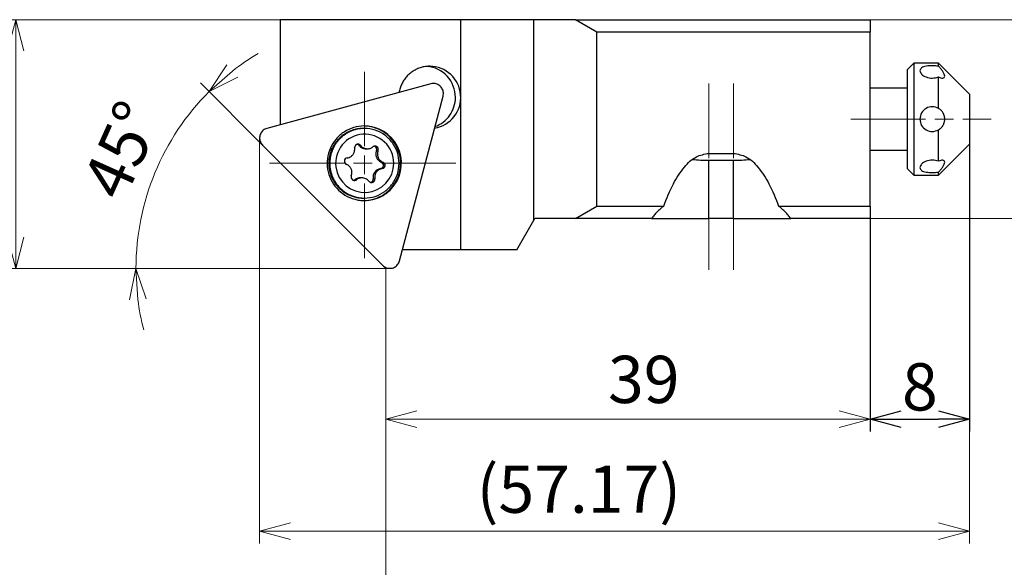
# Model space of a CAD drawing. Units: millimetres. Extents: x -123 to 253, y -104 to 16.
# Drawn here: x -76 to 3, y -36 to 8 of the extents above; entities that cross this region are included whole.
import ezdxf

# ---------------------------------------------------------------- set-up
doc = ezdxf.new("R2010")
doc.units = ezdxf.units.MM
doc.linetypes.add('AM_ISO08W050', pattern=[18, 12, -1.5, 3, -1.5])
doc.linetypes.add('AM_ISO08W050x2', pattern=[9, 6, -0.75, 1.5, -0.75])
doc.layers.add('1', color=7, linetype='Continuous')
for name, color, linetype, lineweight in [('AM_4', 3, 'Continuous', 13), ('AM_5', 3, 'Continuous', 30), ('AM_7', 4, 'AM_ISO08W050', 13), ('中心線', 4, 'AM_ISO08W050', 13)]:
    doc.layers.add(name, color=color, linetype=linetype, lineweight=lineweight)
doc.styles.get("Standard").update_dxf_attribs({"font": 'ISOCP.SHX', "bigfont": 'EXTFONT.SHX'})
doc.dimstyles.new('AM_JIS', dxfattribs={"dimtxt": 3.8, "dimasz": 2.5, "dimexe": 1, "dimexo": 0, "dimgap": 1.5, "dimtad": 3, "dimzin": 1, "dimdsep": 46, "dimtxsty": 'STANDARD', "dimblk": 'OPEN30', "dimcen": 0, "dimclrd": 256, "dimclre": 256, "dimclrt": 2, "dimaunit": 1, "dimadec": 1, "dimazin": 0, "dimtp": 0.1, "dimtm": 0.1, "dimtfac": 0.71, "dimtmove": 0, "dimatfit": 3, "dimldrblk": 'OPEN30', "dimfxl": 1, "dimlwd": -1, "dimlwe": -1, "dimarcsym": 0})
doc.dimstyles.new('AM_JIS$0', dxfattribs={"dimtxt": 3.8, "dimasz": 2.5, "dimexe": 1, "dimexo": 0, "dimgap": 0.8, "dimtad": 3, "dimzin": 9, "dimdsep": 46, "dimtxsty": 'STANDARD', "dimblk": 'OPEN30', "dimcen": 0, "dimclrd": 3, "dimclre": 3, "dimclrt": 2, "dimaunit": 1, "dimadec": 0, "dimazin": 2, "dimtp": 0.1, "dimtm": 0.1, "dimtfac": 0.71, "dimtmove": 0, "dimatfit": 0, "dimldrblk": 'OPEN30', "dimfxl": 1, "dimlwd": 13, "dimlwe": 13, "dimarcsym": 0})
doc.dimstyles.new('AM_JIS$2', dxfattribs={"dimtxt": 3.8, "dimasz": 2.5, "dimexe": 1, "dimexo": 0, "dimgap": 0.8, "dimtad": 3, "dimzin": 9, "dimdsep": 46, "dimtxsty": 'STANDARD', "dimblk": 'OPEN30', "dimcen": 0, "dimclrd": 3, "dimclre": 3, "dimclrt": 2, "dimaunit": 1, "dimadec": 0, "dimazin": 2, "dimtp": 0.1, "dimtm": 0.1, "dimtfac": 0.71, "dimtmove": 0, "dimatfit": 0, "dimldrblk": 'OPEN30', "dimfxl": 1, "dimlwd": 13, "dimlwe": 13, "dimarcsym": 0})

# ---------------------------------------------------------------- blocks, each defined once
blk = doc.blocks.new('_Open30')
at = {"color": 0, "linetype": 'ByBlock', "lineweight": -2}
for p, q in [((-1, 0.268), (0, 0)), ((0, 0), (-1, -0.268)), ((0, 0), (-1, 0))]:
    blk.add_line(p, q, dxfattribs=at)
blk = doc.blocks.new('*D417')
at = {"layer": 'AM_5', "lineweight": 13}
for p, q in [((-8, 8), (18.03, 8)), ((17.03, 5.5), (17.03, -5.5)), ((-8, -8), (18.03, -8))]:
    blk.add_line(p, q, dxfattribs=at)
at = {"layer": 'Defpoints', "color": 0}
for p in [(-8, 8), (-8, -8), (17.03, -8)]:
    blk.add_point(p, dxfattribs=at)
at = {"layer": 'AM_5', "lineweight": 13, "xscale": 2.5, "yscale": 2.5, "zscale": 2.5}
for p, rotation in [((17.03, 8), 90), ((17.03, -8), 270)]:
    blk.add_blockref('_Open30', p, dxfattribs=dict(at, rotation=rotation))
at = {"layer": 'AM_5', "color": 2, "lineweight": 30, "insert": (14.93, 0), "char_height": 3.8, "attachment_point": 5, "rotation": 90}
blk.add_mtext('16', dxfattribs=at)
blk = doc.blocks.new('*D418')
at = {"layer": 'AM_5'}
for p, q in [((0, -2), (0, -25.126)), ((-8, -8), (-8, -25.126)), ((-5.5, -24.126), (-2.5, -24.126))]:
    blk.add_line(p, q, dxfattribs=at)
at = {"layer": 'Defpoints', "color": 0}
for p in [(0, -2), (-8, -8), (0, -24.126)]:
    blk.add_point(p, dxfattribs=at)
at = {"layer": 'AM_5', "xscale": 2.5, "yscale": 2.5, "zscale": 2.5, "rotation": 180}
blk.add_blockref('_Open30', (-8, -24.126), dxfattribs=at)
at = {"layer": 'AM_5', "xscale": 2.5, "yscale": 2.5, "zscale": 2.5}
blk.add_blockref('_Open30', (0, -24.126), dxfattribs=at)
at = {"layer": 'AM_5', "color": 2, "lineweight": 30, "insert": (-4, -22.026), "char_height": 3.8, "attachment_point": 5}
blk.add_mtext('8', dxfattribs=at)
blk = doc.blocks.new('*D422')
at = {"layer": 'AM_5', "color": 3, "lineweight": 13}
for p, q in [((-57.175, -1.494), (-57.175, -34.145)), ((0, -2), (0, -34.145)), ((-54.675, -33.145), (-2.5, -33.145))]:
    blk.add_line(p, q, dxfattribs=at)
at = {"layer": 'Defpoints', "color": 0}
for p in [(-57.175, -1.494), (0, -2), (0, -33.145)]:
    blk.add_point(p, dxfattribs=at)
at = {"layer": 'AM_5', "color": 3, "lineweight": 13, "xscale": 2.5, "yscale": 2.5, "zscale": 2.5, "rotation": 180}
blk.add_blockref('_Open30', (-57.175, -33.145), dxfattribs=at)
at = {"layer": 'AM_5', "color": 3, "lineweight": 13, "xscale": 2.5, "yscale": 2.5, "zscale": 2.5}
blk.add_blockref('_Open30', (0, -33.145), dxfattribs=at)
at = {"layer": 'AM_5', "color": 2, "insert": (-31.455, -30.255), "char_height": 3.8, "attachment_point": 5}
blk.add_mtext('(57.17)', dxfattribs=at)
blk = doc.blocks.new('*D425')
at = {"layer": 'AM_5', "color": 3, "lineweight": 13}
for p, q in [((-44.995, 8), (-77.792, 8)), ((-76.792, 5.5), (-76.792, -9.5)), ((-46.671, -12), (-77.792, -12))]:
    blk.add_line(p, q, dxfattribs=at)
at = {"layer": 'Defpoints', "color": 0}
for p in [(-44.995, 8), (-76.792, -12), (-46.671, -12)]:
    blk.add_point(p, dxfattribs=at)
at = {"layer": 'AM_5', "color": 3, "lineweight": 13, "xscale": 2.5, "yscale": 2.5, "zscale": 2.5}
for p, rotation in [((-76.792, 8), 90), ((-76.792, -12), 270)]:
    blk.add_blockref('_Open30', p, dxfattribs=dict(at, rotation=rotation))
at = {"layer": 'AM_5', "color": 2, "insert": (-79.493, -2.029), "char_height": 3.8, "attachment_point": 5, "rotation": 90}
blk.add_mtext('20', dxfattribs=at)
blk = doc.blocks.new('*D426')
at = {"layer": 'AM_5', "color": 3, "lineweight": 13}
for p, q in [((-56.94, -2.06), (-61.925, 2.925)), ((-47, -12), (-68.107, -12))]:
    blk.add_line(p, q, dxfattribs=at)
for start, end in [(120.74287, 127.87143), (135, 180), (187.12857, 194.25714)]:
    blk.add_arc((-47, -12), 20.107, start, end, dxfattribs=at)
at = {"layer": 'Defpoints', "color": 0}
for p in [(-56.94, -2.06), (-66.422, -6.796), (-47.234, -11.766), (-47, -12), (-46.669, -12)]:
    blk.add_point(p, dxfattribs=at)
at = {"layer": 'AM_5', "color": 3, "lineweight": 13, "xscale": 2.5, "yscale": 2.5, "zscale": 2.5}
for p, rotation in [((-61.218, 2.218), 221.4357192631583), ((-67.107, -12), 93.5642847247836)]:
    blk.add_blockref('_Open30', p, dxfattribs=dict(at, rotation=rotation))
at = {"layer": 'AM_5', "color": 2, "insert": (-67.816, -2.682), "char_height": 3.8, "attachment_point": 5, "rotation": 65.88549}
blk.add_mtext('45°', dxfattribs=at)
blk = doc.blocks.new('*D429')
at = {"layer": 'AM_5', "color": 3, "lineweight": 13}
for p, q in [((-8, -8), (-8, -25.126)), ((-47, -12), (-47, -25.126)), ((-10.5, -24.126), (-44.5, -24.126))]:
    blk.add_line(p, q, dxfattribs=at)
at = {"layer": 'Defpoints', "color": 0}
for p in [(-8, -8), (-47, -12), (-47, -24.126)]:
    blk.add_point(p, dxfattribs=at)
at = {"layer": 'AM_5', "color": 3, "lineweight": 13, "xscale": 2.5, "yscale": 2.5, "zscale": 2.5, "rotation": 180}
blk.add_blockref('_Open30', (-47, -24.126), dxfattribs=at)
at = {"layer": 'AM_5', "color": 3, "lineweight": 13, "xscale": 2.5, "yscale": 2.5, "zscale": 2.5}
blk.add_blockref('_Open30', (-8, -24.126), dxfattribs=at)
at = {"layer": 'AM_5', "color": 2, "insert": (-26.23, -21.426), "char_height": 3.8, "attachment_point": 5}
blk.add_mtext('39', dxfattribs=at)

msp = doc.modelspace()

# ---------------------------------------------------------------- linework, layer by layer
for p, q in [((-55.5, 8), (-55.5, -0.4511)), ((-40.9445, 8), (-55.5, 8)), ((-40.9445, -10.5), (-40.9445, 8)), ((-35.0729, 8), (-40.9445, 8)), ((-35.0729, -8.1263), (-35.0729, 8)), ((-31.7321, 8), (-35.0729, 8)), ((-30, 7), (-31.7321, 8)), ((-31.7321, 8), (-8, 8)), ((-8, 8), (-8, 7)), ((-30, -7), (-30, 7)), ((-8, 7), (-30, 7)), ((-8, -7), (-8, 7)), ((-4.5, 4.5), (-5, 4)), ((-5, 3.4659), (-5, 4)), ((-2.5, 4.5), (-4.5, 4.5)), ((-4.5, 4.5), (-4.5, 3.8991)), ((0, 2), (-2.5, 4.5)), ((-2.5, 4.2586), (-2.5, 4.5)), ((-5, -4), (-5, 3.4659)), ((-4.5, 3.8991), (-4.5, -4.5)), ((-2.5, 0.87), (-2.5, 3.3939)), ((-43.3645, 2.8379), (-56.5661, -0.7401)), ((-5, 2.5), (-8, 2.5)), ((-45.9006, -11.4056), (-42.3866, 1.8599)), ((0, 2), (0, -2)), ((-48.717, -0.749), (-48.799, -0.749)), ((-2.5, -3.3886), (-2.5, -0.862)), ((-47.2332, -11.7668), (-56.9208, -2.0792)), ((-49.1597, -2.1068), (-49.0289, -2.1068)), ((-47.8364, -2.2226), (-47.7057, -2.2226)), ((-2.5, -4.5), (0, -2)), ((-48.6011, -2.3787), (-48.4703, -2.3787)), ((-47.7482, -2.5371), (-47.6175, -2.5371)), ((-21, -2.7511), (-19, -2.7511)), ((-8, -2.5), (-5, -2.5)), ((-47.3524, -3.4643), (-47.2217, -3.4643)), ((-47.1865, -3.7453), (-47.0557, -3.7453)), ((-21, -8), (-21, -3.3015)), ((-21, -3.3015), (-19, -3.3015)), ((-19, -8), (-19, -3.3015)), ((-48.9184, -4.7192), (-49.0492, -4.7192)), ((-47.4137, -3.9792), (-47.2829, -3.9792)), ((-5, -4), (-4.5, -4.5)), ((-4.5, -4.5), (-2.5, -4.5)), ((-2.5, -4.5), (-2.5, -4.256)), ((-49.4884, -4.8716), (-49.3576, -4.8716)), ((-48.1752, -5.0717), (-48.0444, -5.0717)), ((-48.0157, -4.7869), (-47.885, -4.7869)), ((-48.799, -6.349), (-48.717, -6.349)), ((-31.7321, -8), (-30, -7)), ((-30, -7), (-24.6259, -7)), ((-15.3741, -7), (-8, -7)), ((-8, -7), (-8, -8)), ((-36.4434, -10.5), (-35.0729, -8.1263)), ((-35.0729, -8.1263), (-35, -8)), ((-31.7321, -8), (-35, -8)), ((-25.6084, -8), (-31.7321, -8)), ((-25.6084, -8), (-21, -8)), ((-19, -8), (-21, -8)), ((-19, -8), (-14.3916, -8)), ((-8, -8), (-14.3916, -8)), ((-40.9445, -10.5), (-45.6607, -10.5)), ((-36.4434, -10.5), (-40.9445, -10.5))]:
    msp.add_line(p, q)
for points, knots in [([(-2.5, 4.2586), (-2.6678, 4.2789), (-3.0034, 4.3195), (-3.4528, 4.2726), (-3.8717, 4.1916), (-3.9631, 3.9832), (-4, 3.8991)], [0, 0, 0, 0, 0.5023012, 1.0044795, 1.3930725, 1.6556146, 1.6556146, 1.6556146, 1.6556146]), ([(-2, 3.4659), (-2.0105, 3.5227), (-2.0348, 3.6549), (-2.1571, 3.8454), (-2.3124, 4.0526), (-2.4362, 4.1885), (-2.5, 4.2586)], [0, 0, 0, 0, 0.1716574, 0.40030347, 0.66709576, 0.95103551, 0.95103551, 0.95103551, 0.95103551]), ([(-4, 3.8991), (-3.9637, 3.801), (-3.876, 3.5641), (-3.4786, 3.3638), (-2.9997, 3.2629), (-2.6666, 3.3502), (-2.5, 3.3939)], [0, 0, 0, 0, 0.3050961, 0.7368636, 1.2456025, 1.7544329, 1.7544329, 1.7544329, 1.7544329]), ([(-2.5, 3.3939), (-2.4383, 3.3666), (-2.3271, 3.3175), (-2.1678, 3.2897), (-2.0224, 3.3377), (-2.0075, 3.4233), (-2, 3.4659)], [0, 0, 0, 0, 0.20138259, 0.36286959, 0.4843693, 0.60523022, 0.60523022, 0.60523022, 0.60523022]), ([(-2.5, 0.87), (-2.665, 0.9339), (-2.9951, 1.0617), (-3.522, 0.9073), (-3.9186, 0.528), (-3.9728, 0.1789), (-4, 0.004)], [0, 0, 0, 0, 0.518132, 1.0362655, 1.5524089, 2.0705076, 2.0705076, 2.0705076, 2.0705076]), ([(-2, 0.0037), (-2.0078, 0.0988), (-2.0231, 0.285), (-2.1399, 0.5336), (-2.2992, 0.7349), (-2.4349, 0.8262), (-2.5, 0.87)], [0, 0, 0, 0, 0.2840798, 0.5564124, 0.8100692, 1.0443791, 1.0443791, 1.0443791, 1.0443791]), ([(-4, 0.004), (-3.9728, -0.1708), (-3.9185, -0.5199), (-3.5221, -0.8993), (-2.9951, -1.0538), (-2.665, -0.9259), (-2.5, -0.862)], [0, 0, 0, 0, 0.5180974, 1.0342776, 1.5524267, 2.0705908, 2.0705908, 2.0705908, 2.0705908]), ([(-2.5, -0.862), (-2.4349, -0.8183), (-2.2993, -0.7272), (-2.1398, -0.5261), (-2.0231, -0.2776), (-2.0078, -0.0914), (-2, 0.0037)], [0, 0, 0, 0, 0.2340687, 0.4875819, 0.7598426, 1.0439264, 1.0439264, 1.0439264, 1.0439264]), ([(-24.6259, -7), (-24.3854, -6.3858), (-23.9489, -5.2705), (-23.0742, -3.9191), (-22.1126, -2.9581), (-21.3451, -2.8153), (-21, -2.7511)], [0, 0, 0, 0, 1.9703969, 3.5776439, 4.8415173, 5.8742369, 5.8742369, 5.8742369, 5.8742369]), ([(-19, -2.7511), (-18.6549, -2.8152), (-17.8873, -2.958), (-16.9258, -3.9191), (-16.0512, -5.2706), (-15.6146, -6.3858), (-15.3741, -7)], [0, 0, 0, 0, 1.032697, 2.2966414, 3.9039399, 5.8742659, 5.8742659, 5.8742659, 5.8742659]), ([(-2.5, -3.3886), (-2.6666, -3.3448), (-2.9997, -3.2573), (-3.4788, -3.3584), (-3.8762, -3.5594), (-3.9637, -3.7967), (-4, -3.8951)], [0, 0, 0, 0, 0.5088443, 1.017616, 1.44969, 1.7554868, 1.7554868, 1.7554868, 1.7554868]), ([(-4, -3.8951), (-3.9632, -3.9794), (-3.8719, -4.1882), (-3.4529, -4.2702), (-3.0034, -4.3171), (-2.6678, -4.2764), (-2.5, -4.256)], [0, 0, 0, 0, 0.2632158, 0.6519973, 1.1541948, 1.6565349, 1.6565349, 1.6565349, 1.6565349]), ([(-2, -3.4623), (-2.0074, -3.4194), (-2.0223, -3.3337), (-2.1676, -3.2851), (-2.3271, -3.3124), (-2.4383, -3.3614), (-2.5, -3.3886)], [0, 0, 0, 0, 0.12126673, 0.24292346, 0.40427429, 0.60563077, 0.60563077, 0.60563077, 0.60563077]), ([(-2.5, -4.256), (-2.4362, -4.1859), (-2.3124, -4.0499), (-2.157, -3.8425), (-2.0348, -3.6516), (-2.0104, -3.5191), (-2, -3.4623)], [0, 0, 0, 0, 0.28389216, 0.55092572, 0.77989838, 0.95196787, 0.95196787, 0.95196787, 0.95196787]), ([(-24.6259, -7), (-24.7212, -7.0742), (-24.9099, -7.2211), (-25.1679, -7.466), (-25.404, -7.723), (-25.5407, -7.9082), (-25.6084, -8)], [0, 0, 0, 0, 0.3620488, 0.7172354, 1.0656415, 1.4074804, 1.4074804, 1.4074804, 1.4074804]), ([(-14.3916, -8), (-14.4593, -7.9082), (-14.596, -7.723), (-14.8321, -7.466), (-15.0901, -7.2211), (-15.2788, -7.0742), (-15.3741, -7)], [0, 0, 0, 0, 0.3418408, 0.6902452, 1.0454294, 1.4074804, 1.4074804, 1.4074804, 1.4074804])]:
    msp.add_open_spline(points, degree=3, knots=knots)
at = {"layer": '1'}
for centre, radius, start, end in [((-43.4614, 1.7683), 2.4863, 114.388598, 118.449939), ((-43.4618, 1.7692), 2.4853, 110.327212, 114.388598), ((-43.4624, 1.7708), 2.4836, 106.262992, 110.32721), ((-43.4626, 1.7715), 2.4829, 102.198741, 106.262979), ((-43.4629, 1.7726), 2.4818, 98.132705, 102.198742), ((-43.4629, 1.773), 2.4814, 94.066668, 98.132711), ((-43.8816, 1.7694), 2.485, 42.408848, 85.163795), ((-43.463, 1.7733), 2.481, 90, 94.066662), ((-43.463, 1.756), 2.4984, 4.537032, 90), ((-43.4523, 1.7578), 2.5003, 142.770448, 146.815347), ((-43.4544, 1.7594), 2.4977, 138.721372, 142.770456), ((-43.4554, 1.7603), 2.4964, 134.672251, 138.721372), ((-43.4573, 1.7622), 2.4937, 130.618787, 134.672256), ((-43.4582, 1.7632), 2.4924, 126.56529, 130.618784), ((-43.4597, 1.7653), 2.4898, 122.507616, 126.565289), ((-43.4604, 1.7663), 2.4886, 118.449929, 122.507623), ((-43.8981, 1.7543), 2.5073, 0, 42.408858), ((-43.445, 1.7545), 2.5084, 162.983212, 171.055369), ((-43.4479, 1.7554), 2.5054, 154.90141, 162.983211), ((-43.4493, 1.756), 2.5039, 150.860228, 154.9014), ((-43.4513, 1.7571), 2.5016, 146.815364, 150.860237), ((-43.1568, 2.0713), 0.7942, 93.12209, 105.164285), ((-43.1568, 2.0716), 0.7939, 81.075789, 93.122074), ((-43.1569, 2.0712), 0.7943, 69.030111, 81.075754), ((-43.1575, 2.0696), 0.796, 57.00956, 69.030135), ((-43.1581, 2.0686), 0.7972, 44.990751, 57.009561), ((-43.1599, 2.0669), 0.7997, 33.009343, 44.99078), ((-43.1609, 2.0662), 0.8009, 21.029771, 33.009338), ((-43.4662, 1.7557), 2.5016, 279.148314, 4.53703), ((-43.1625, 2.0656), 0.8026, 9.07513, 21.029787), ((-43.1626, 2.0655), 0.8028, 345.163355, 357.121064), ((-43.1629, 2.0655), 0.803, 357.121112, 9.075118), ((-43.8992, 1.7543), 2.5084, 325.058355, 0), ((-43.8839, 1.7436), 2.4897, 289.870002, 325.058361), ((-56.3582, -1.5073), 0.7949, 105.164304, 117.205458), ((-48.7267, -3.5329), 2.9842, 106.579814, 123.121728), ((-48.7286, -3.5263), 2.9773, 90, 106.579815), ((-48.7989, -3.5285), 2.7796, 95.681636, 101.361601), ((-48.7169, -3.5285), 2.7796, 95.681656, 101.361621), ((-48.799, -3.5277), 2.7787, 90, 95.681642), ((-48.717, -3.5277), 2.7787, 90, 95.681642), ((-48.7984, -3.5262), 2.9773, 82.190181, 89.329063), ((-48.7286, -3.5361), 2.9871, 26.848, 90), ((-48.717, -3.5278), 2.7788, 71.92397, 90), ((-48.7986, -3.5277), 2.9788, 75.054893, 82.190179), ((-48.7992, -3.5301), 2.9813, 58.55306, 75.054888), ((-56.3522, -1.5124), 0.8031, 177.120201, 201.013882), ((-56.3524, -1.5124), 0.803, 165.167884, 177.120159), ((-56.3536, -1.5121), 0.8017, 153.197192, 165.167877), ((-56.3545, -1.5116), 0.8006, 141.224922, 153.197227), ((-56.3564, -1.5101), 0.7982, 129.216175, 141.224938), ((-56.3572, -1.5091), 0.7969, 117.205467, 129.216167), ((-48.6932, -3.5511), 2.3421, 93.61201, 187.172886), ((-48.7232, -3.5382), 2.9906, 123.121732, 139.657283), ((-48.7906, -3.5423), 2.7959, 135.38716, 141.046603), ((-48.7086, -3.5423), 2.7959, 135.387175, 141.046616), ((-48.7921, -3.5408), 2.7938, 129.727626, 135.387179), ((-48.7101, -3.5408), 2.7938, 129.727626, 135.387179), ((-48.7947, -3.5376), 2.7897, 124.059735, 129.727611), ((-48.7128, -3.5376), 2.7897, 124.059735, 129.727611), ((-48.7958, -3.536), 2.7877, 118.391782, 124.059745), ((-48.7139, -3.536), 2.7877, 118.391764, 124.059745), ((-48.7975, -3.5329), 2.7842, 112.716698, 118.391784), ((-48.7155, -3.5329), 2.7842, 112.716698, 118.391766), ((-48.798, -3.5315), 2.7827, 107.041518, 112.716688), ((-48.7161, -3.5315), 2.7827, 107.041518, 112.716688), ((-48.7987, -3.5293), 2.7804, 101.361606, 107.04152), ((-48.7168, -3.5293), 2.7804, 101.361606, 107.04152), ((-48.6933, -3.549), 2.34, 0, 93.612007), ((-48.7194, -3.535), 2.7864, 53.896067, 71.923975), ((-48.8051, -3.5397), 2.9925, 42.112369, 58.553055), ((-48.7234, -3.5405), 2.7932, 35.877365, 53.896065), ((-48.8102, -3.5444), 2.9994, 25.678425, 42.112372), ((-56.3552, -1.5136), 0.7999, 201.013855, 225), ((-48.7089, -3.5485), 3.0084, 156.124651, 172.586955), ((-48.7136, -3.5464), 3.0032, 139.657287, 156.124653), ((-48.7827, -3.5476), 2.8054, 152.348817, 157.992916), ((-48.7007, -3.5476), 2.8054, 152.348817, 157.992923), ((-48.7857, -3.5459), 2.802, 146.697754, 152.348821), ((-48.7038, -3.5459), 2.802, 146.697754, 152.348811), ((-48.7874, -3.5449), 2.8, 141.046625, 146.697764), ((-48.7054, -3.5449), 2.8, 141.046625, 146.697764), ((-49.2369, -2.2731), 0.2696, 150.80796, 188.094757), ((-50.2135, -2.412), 0.7168, 0.261454, 8.094778), ((-49.2386, -2.2722), 0.2677, 113.274164, 150.808103), ((-49.2389, -2.2714), 0.2668, 101.640216, 113.266738), ((-49.3698, -2.2715), 0.2669, 56.941481, 75.805305), ((-49.239, -2.2711), 0.2665, 90, 101.640106), ((-49.239, -2.2711), 0.2665, 64.016742, 90), ((-49.3704, -2.2724), 0.268, 38.158319, 56.941515), ((-48.5986, -1.666), 0.7135, 218.158286, 223.327253), ((-49.2396, -2.2723), 0.2679, 38.158476, 64.016919), ((-48.5993, -1.6667), 0.7125, 223.327233, 228.50321), ((-48.5997, -1.667), 0.712, 228.50317, 233.679218), ((-48.4681, -1.6662), 0.7133, 218.158224, 228.496272), ((-48.6002, -1.6678), 0.7111, 233.679213, 238.862025), ((-48.6005, -1.6683), 0.7106, 238.862043, 246.636694), ((-48.4694, -1.6676), 0.7113, 228.496308, 238.862122), ((-48.6009, -1.6692), 0.7095, 246.636745, 254.422957), ((-48.4698, -1.6683), 0.7106, 238.862112, 246.636768), ((-48.601, -1.6696), 0.7091, 254.422924, 262.209295), ((-48.4702, -1.6692), 0.7095, 246.636745, 254.422957), ((-48.6011, -1.67), 0.7087, 262.209311, 270), ((-48.4703, -1.6696), 0.7091, 254.422924, 262.209295), ((-48.4703, -1.67), 0.7087, 262.209311, 270), ((-48.4703, -1.67), 0.7087, 270, 281.48343), ((-48.4705, -1.6692), 0.7096, 281.483433, 292.953495), ((-48.4708, -1.6686), 0.7102, 292.953532, 300.599233), ((-48.4714, -1.6675), 0.7115, 300.599254, 308.231487), ((-47.8657, -2.4363), 0.2673, 109.143995, 128.231514), ((-47.866, -2.4356), 0.2665, 90, 109.143881), ((-47.9967, -2.4359), 0.2668, 64.436632, 75.805517), ((-47.997, -2.4364), 0.2674, 53.093592, 64.436623), ((-47.866, -2.4356), 0.2665, 71.519435, 90), ((-47.9977, -2.4372), 0.2684, 15.637585, 53.086433), ((-47.8662, -2.4363), 0.2673, 53.0901, 71.519564), ((-47.9988, -2.4375), 0.2696, 338.339474, 15.637515), ((-47.8669, -2.4372), 0.2684, 15.635768, 53.082762), ((-47.8681, -2.4375), 0.2696, 338.339552, 15.635706), ((-48.7333, -3.5477), 2.8054, 17.935907, 35.877373), ((-48.75, -3.5469), 3.0111, 324.103819, 26.847985), ((-48.8192, -3.5487), 3.0094, 9.29799, 25.67843), ((-48.7056, -3.5489), 3.0116, 172.586943, 189.031604), ((-48.7783, -3.5489), 2.81, 169.276412, 174.915848), ((-48.7791, -3.5488), 2.8092, 163.636971, 169.276427), ((-48.6964, -3.5489), 2.81, 169.276412, 174.915848), ((-48.7813, -3.5481), 2.8069, 157.992914, 163.63696), ((-48.6972, -3.5488), 2.8092, 163.636977, 169.276431), ((-48.6994, -3.5481), 2.8069, 157.992914, 163.63696), ((-50.0673, -3.3829), 0.267, 98.295707, 135.899539), ((-50.2081, -2.4171), 0.7091, 278.295533, 291.826752), ((-50.2088, -2.4155), 0.7108, 291.826796, 305.325693), ((-50.2093, -2.4147), 0.7118, 305.325714, 313.198565), ((-50.2104, -2.4136), 0.7133, 313.198547, 321.055226), ((-50.2109, -2.4131), 0.714, 321.055196, 328.911422), ((-50.2121, -2.4124), 0.7153, 328.911404, 336.753282), ((-50.2126, -2.4122), 0.7159, 336.75334, 344.594948), ((-50.2133, -2.412), 0.7166, 344.59489, 352.428181), ((-50.2135, -2.412), 0.7168, 352.428206, 0.261449), ((-47.0819, -2.8015), 0.7169, 174.012853, 181.845636), ((-47.082, -2.8015), 0.7168, 181.845644, 189.67955), ((-47.0821, -2.8015), 0.7167, 166.179887, 174.012807), ((-47.0823, -2.8016), 0.7165, 189.679508, 197.513428), ((-47.0828, -2.8013), 0.716, 158.339472, 166.179901), ((-47.0831, -2.8018), 0.7157, 197.513418, 205.356728), ((-47.0836, -2.8021), 0.7151, 205.356702, 213.200338), ((-46.9512, -2.8015), 0.7169, 174.012844, 181.845636), ((-46.9513, -2.8015), 0.7168, 181.845644, 189.67955), ((-46.9514, -2.8015), 0.7167, 166.179906, 174.012807), ((-46.9515, -2.8016), 0.7165, 189.679495, 197.513404), ((-46.952, -2.8013), 0.716, 158.339472, 166.17992), ((-46.9524, -2.8018), 0.7157, 197.513394, 205.356694), ((-46.9529, -2.8021), 0.7151, 205.356702, 213.200338), ((-48.7373, -3.549), 2.8097, 0, 17.93591), ((-48.8214, -3.549), 3.0116, 352.919685, 9.297999), ((-48.7776, -3.549), 2.8107, 174.915867, 180.553802), ((-48.7777, -3.549), 2.8106, 180.553797, 191.828183), ((-48.6957, -3.549), 2.8107, 174.915867, 180.553802), ((-48.6957, -3.549), 2.8106, 180.553797, 191.828183), ((-48.6954, -3.5513), 2.3399, 187.172883, 273.615438), ((-50.0653, -3.3845), 0.2696, 173.220518, 210.508122), ((-50.0657, -3.3844), 0.2692, 135.899463, 173.21323), ((-50.067, -3.3855), 0.2676, 210.508238, 248.049662), ((-50.4325, -4.2923), 0.7101, 60.164809, 68.049706), ((-50.4331, -4.2934), 0.7114, 52.293998, 60.164791), ((-50.4336, -4.294), 0.7121, 44.423558, 52.293973), ((-50.4346, -4.295), 0.7136, 36.569416, 44.423561), ((-50.4352, -4.2955), 0.7143, 28.715609, 36.569384), ((-50.4363, -4.2961), 0.7156, 20.875526, 28.715681), ((-48.6956, -3.549), 2.3422, 273.615423, 0), ((-47.0848, -2.8028), 0.7137, 213.200385, 221.058811), ((-47.0855, -2.8035), 0.7127, 221.058823, 234.532088), ((-46.954, -2.8028), 0.7137, 213.200341, 221.058811), ((-47.0869, -2.8054), 0.7103, 234.532095, 248.049704), ((-46.9548, -2.8035), 0.7127, 221.058876, 234.532153), ((-47.4522, -3.715), 0.267, 278.295676, 315.901206), ((-46.9562, -2.8054), 0.7103, 234.532095, 248.049704), ((-47.4525, -3.7125), 0.2676, 30.509964, 68.049582), ((-47.3214, -3.715), 0.267, 278.295676, 315.899385), ((-47.4538, -3.7135), 0.2692, 315.901116, 353.216898), ((-47.4542, -3.7135), 0.2696, 353.224131, 30.510126), ((-47.3217, -3.7125), 0.2676, 30.508054, 68.049582), ((-47.3231, -3.7135), 0.2692, 315.89931, 353.21323), ((-47.3234, -3.7135), 0.2696, 353.220729, 30.508122), ((-48.7373, -3.549), 2.8097, 342.064109, 0), ((-48.8183, -3.5494), 3.0085, 336.524637, 352.919681), ((-21.0369, 11.1981), 14.4989, 264.924234, 267.53497), ((-21, 12.0546), 15.3562, 267.534968, 270), ((-19, 12.0546), 15.3562, 270, 272.465028), ((-18.9631, 11.1981), 14.4989, 272.46503, 275.075766), ((-48.7101, -3.5496), 3.0071, 189.031613, 221.924658), ((-48.7809, -3.5496), 2.8073, 191.828188, 203.11591), ((-48.699, -3.5496), 2.8073, 191.828188, 203.11591), ((-48.7832, -3.5506), 2.8048, 203.115901, 209.7786), ((-48.7009, -3.5504), 2.8053, 203.115909, 206.44735), ((-49.5207, -4.6604), 0.2696, 158.339552, 195.635706), ((-49.5218, -4.6607), 0.2684, 195.635768, 233.082762), ((-50.4369, -4.2965), 0.7162, 338.339508, 351.777806), ((-50.4368, -4.2962), 0.7161, 13.035704, 20.875497), ((-50.4374, -4.2964), 0.7167, 5.202969, 13.035744), ((-50.4376, -4.2964), 0.7169, 351.777784, 5.202923), ((-49.049, -5.4288), 0.7096, 105.305698, 116.782295), ((-48.9182, -5.4288), 0.7096, 105.30562, 116.782223), ((-49.0491, -5.4283), 0.7091, 97.65491, 105.305682), ((-49.0492, -5.4279), 0.7087, 90, 97.654851), ((-48.9184, -5.4283), 0.7091, 97.65483, 105.305604), ((-48.9184, -5.4279), 0.7087, 90, 97.654851), ((-48.9184, -5.428), 0.7088, 64.016884, 90), ((-47.3061, -4.6859), 0.7167, 143.373541, 188.094773), ((-47.1752, -4.6859), 0.7169, 174.668524, 188.094736), ((-47.1757, -4.6859), 0.7164, 161.233724, 174.668587), ((-47.3112, -4.6822), 0.7104, 98.295575, 143.373505), ((-47.1763, -4.6857), 0.7158, 153.395071, 161.233709), ((-47.1773, -4.6851), 0.7146, 145.543363, 153.39504), ((-47.1779, -4.6847), 0.7139, 137.691376, 145.543381), ((-47.179, -4.6837), 0.7124, 129.823179, 137.691369), ((-47.1795, -4.6832), 0.7117, 121.954556, 129.823177), ((-47.1802, -4.682), 0.7104, 114.071362, 121.954538), ((-47.1804, -4.6815), 0.7098, 106.187803, 114.071374), ((-47.1806, -4.6808), 0.709, 98.295531, 106.187784), ((-48.8136, -3.5515), 3.0034, 320.124669, 336.524624), ((-48.7333, -3.5503), 2.8054, 324.122627, 342.064093), ((-48.7869, -3.5527), 2.8005, 209.778596, 216.451454), ((-48.7026, -3.5513), 2.8033, 206.44734, 209.781139), ((-48.7036, -3.5519), 2.8022, 209.78113, 213.114936), ((-48.7055, -3.5531), 2.7999, 213.11495, 216.451462), ((-48.7884, -3.5538), 2.7987, 216.451451, 219.787965), ((-48.7064, -3.5538), 2.7987, 216.451451, 219.787978), ((-48.7903, -3.5554), 2.7963, 219.787968, 223.12742), ((-48.7083, -3.5554), 2.7963, 219.787981, 223.12742), ((-48.7912, -3.5562), 2.7951, 223.127427, 226.466875), ((-48.7092, -3.5562), 2.7951, 223.127427, 226.466875), ((-49.5226, -4.6616), 0.2673, 233.089972, 251.519496), ((-49.5228, -4.6623), 0.2665, 251.519435, 270), ((-49.6536, -4.6621), 0.2668, 284.194583, 296.22785), ((-49.6539, -4.6615), 0.2675, 296.227824, 308.231403), ((-49.5228, -4.6623), 0.2665, 270, 289.143811), ((-49.0482, -5.4303), 0.7113, 116.782241, 128.231425), ((-49.5231, -4.6616), 0.2673, 289.143925, 308.231514), ((-48.9175, -5.4303), 0.7113, 116.782241, 128.231425), ((-48.92, -5.4312), 0.7124, 38.158297, 64.016913), ((-48.1492, -4.8256), 0.2679, 218.158344, 244.016919), ((-48.1498, -4.8268), 0.2665, 244.016935, 270), ((-48.2806, -4.8266), 0.2667, 284.194728, 288.734243), ((-48.2806, -4.8264), 0.2669, 288.734092, 293.270406), ((-48.2809, -4.8258), 0.2677, 293.277902, 330.809933), ((-48.1498, -4.8268), 0.2665, 270, 281.640316), ((-48.1498, -4.8265), 0.2668, 281.640216, 293.266738), ((-48.2826, -4.8248), 0.2696, 330.809962, 8.094967), ((-48.1502, -4.8258), 0.2677, 293.274164, 330.807916), ((-48.1519, -4.8248), 0.2696, 330.80796, 8.094997), ((-48.7359, -3.5571), 2.9936, 297.121016, 324.103823), ((-48.804, -3.5595), 2.9909, 303.657243, 320.12468), ((-48.7234, -3.5574), 2.7932, 306.103935, 324.122635), ((-48.727, -3.5648), 2.9844, 221.924657, 255.054884), ((-48.7929, -3.558), 2.7926, 226.46687, 229.809265), ((-48.7109, -3.558), 2.7926, 226.46687, 229.809281), ((-48.7937, -3.559), 2.7914, 229.809272, 233.151712), ((-48.7117, -3.559), 2.7914, 229.809288, 233.151712), ((-48.7951, -3.5609), 2.789, 233.15171, 236.496974), ((-48.7131, -3.5609), 2.789, 233.15171, 236.496974), ((-48.7957, -3.5618), 2.7878, 236.496965, 239.842249), ((-48.7138, -3.5618), 2.7878, 236.496965, 239.842249), ((-48.7968, -3.5637), 2.7857, 239.842246, 243.1901), ((-48.7149, -3.5637), 2.7857, 239.842246, 243.190118), ((-48.7973, -3.5646), 2.7847, 243.190104, 246.53799), ((-48.7153, -3.5646), 2.7847, 243.190122, 246.53799), ((-48.798, -3.5662), 2.7829, 246.537995, 249.888037), ((-48.716, -3.5662), 2.7829, 246.537995, 249.888037), ((-48.7982, -3.567), 2.7821, 249.88803, 253.238078), ((-48.7163, -3.567), 2.7821, 249.88803, 253.238078), ((-48.7986, -3.5683), 2.7807, 253.238091, 256.589785), ((-48.7167, -3.5683), 2.7807, 253.238071, 256.589765), ((-48.7988, -3.5688), 2.7802, 256.589771, 259.941481), ((-48.7168, -3.5688), 2.7802, 256.589771, 259.941481), ((-48.7989, -3.5697), 2.7793, 259.941496, 263.294201), ((-48.717, -3.5697), 2.7793, 259.941476, 263.294201), ((-48.799, -3.5699), 2.779, 263.294191, 266.646915), ((-48.717, -3.5699), 2.779, 263.294211, 266.646936), ((-48.7286, -3.5712), 2.9777, 270, 297.121004), ((-48.717, -3.5701), 2.7788, 270, 288.07603), ((-48.8005, -3.5648), 2.9845, 287.183484, 303.657242), ((-48.7194, -3.563), 2.7864, 288.076025, 306.103933), ((-48.7285, -3.5702), 2.9787, 255.054896, 262.525566), ((-48.7286, -3.5717), 2.9772, 262.525553, 270), ((-48.799, -3.5702), 2.7787, 266.646918, 270), ((-48.717, -3.5702), 2.7787, 266.646938, 270), ((-48.7984, -3.5716), 2.9774, 270.670948, 287.18349), ((-46.6696, -11.2032), 0.797, 225, 249.014291), ((-46.6716, -11.2038), 0.7964, 297.197932, 309.225228), ((-46.6732, -11.2019), 0.7988, 309.225208, 321.215918), ((-46.6742, -11.2011), 0.8001, 321.21594, 333.204685), ((-46.676, -11.2002), 0.8021, 333.204691, 345.163359), ((-46.6708, -11.2061), 0.7939, 249.0143, 273.121089), ((-46.6708, -11.206), 0.794, 273.121027, 285.168947), ((-46.6711, -11.2048), 0.7953, 285.168989, 297.197946)]:
    msp.add_arc(centre, radius, start, end, dxfattribs=at)
at = {"layer": 'AM_4'}
for q in [(-47.2332, -11.7668), (-47, -60.6448)]:
    msp.add_line((-47, -12), q, dxfattribs=at)
at = {"layer": 'AM_7', "linetype": 'AM_ISO08W050x2'}
for p, q in [((-48.7132, -11.1815), (-48.7132, 4.0914)), ((-9.5546, 0), (1.7349, 0)), ((-56.3497, -3.545), (-41.0768, -3.545))]:
    msp.add_line(p, q, dxfattribs=at)
at = {"layer": '中心線', "linetype": 'AM_ISO08W050', "lineweight": 13, "ltscale": 0.5}
for p, q in [((-21, 2.8688), (-21, -12.2113)), ((-19, 2.8688), (-19, -12.2113))]:
    msp.add_line(p, q, dxfattribs=at)

# ---------------------------------------------------------------- dimensions: what is measured, and where the dimension line sits
at = {"layer": 'AM_5'}
dim = msp.add_linear_dim(base=(-76.7923, -12), p1=(-44.9955, 8), p2=(-46.6708, -12), angle=90, dimstyle='AM_JIS$0', override={"dimdec": 3, "dimtp": 0, "dimtm": 0.08, "dimtdec": 3}, dxfattribs=at)
dim.commit()
dim.dimension.update_dxf_attribs({"geometry": '*D425', "text_midpoint": (-76.7923, -2.0292), "dimtype": 160})
at = {"layer": 'AM_5', "lineweight": 30}
dim = msp.add_linear_dim(base=(17.0296, -8), p1=(-8, 8), p2=(-8, -8), angle=90, dimstyle='AM_JIS$0', override={"dimgap": 0.2, "dimdec": 3, "dimclrd": 256, "dimclre": 256, "dimadec": 1, "dimtp": 0, "dimtm": 0.2, "dimatfit": 3}, dxfattribs=at)
dim.commit()
dim.dimension.update_dxf_attribs({"geometry": '*D417', "text_midpoint": (14.9296, 0)})
at = {"layer": 'AM_5'}
dim = msp.add_angular_dim_2l(base=(-66.4216, -6.796), line1=((-47, -12), (-46.6686, -12)), line2=((-56.9404, -2.0596), (-47.2343, -11.7657)), dimstyle='AM_JIS$2', override={"dimtp": 1, "dimtm": 1}, dxfattribs=at)
dim.commit()
dim.dimension.update_dxf_attribs({"geometry": '*D426', "text_midpoint": (-65.352, -3.7852), "dimtype": 162})
dim = msp.add_linear_dim(base=(0, -33.145), p1=(-57.1747, -1.4939), p2=(0, -2), text='(<>)', dimstyle='AM_JIS$0', override={"dimscale": 1, "dimdec": 2, "dimlfac": 1, "dimadec": 0, "dimtp": 1, "dimtm": 1}, dxfattribs=at)
dim.commit()
dim.dimension.update_dxf_attribs({"geometry": '*D422', "text_midpoint": (-31.455, -33.145), "dimtype": 160})
at = {"layer": 'AM_5', "lineweight": 30}
dim = msp.add_linear_dim(base=(0, -24.1259), p1=(-8, -8), p2=(0, -2), dimstyle='AM_JIS', override={"dimtxt": 3.8, "dimgap": 0.2, "dimdec": 0}, dxfattribs=at)
dim.commit()
dim.dimension.update_dxf_attribs({"geometry": '*D418', "text_midpoint": (-4, -22.0259)})
at = {"layer": 'AM_5'}
dim = msp.add_linear_dim(base=(-47, -24.1259), p1=(-8, -8), p2=(-47, -12), dimstyle='AM_JIS$0', override={"dimdec": 3, "dimtp": 0.2, "dimtm": 0.2, "dimtdec": 3}, dxfattribs=at)
dim.commit()
dim.dimension.update_dxf_attribs({"geometry": '*D429', "text_midpoint": (-26.23, -24.1259), "dimtype": 160})

doc.saveas('drawing.dxf')
